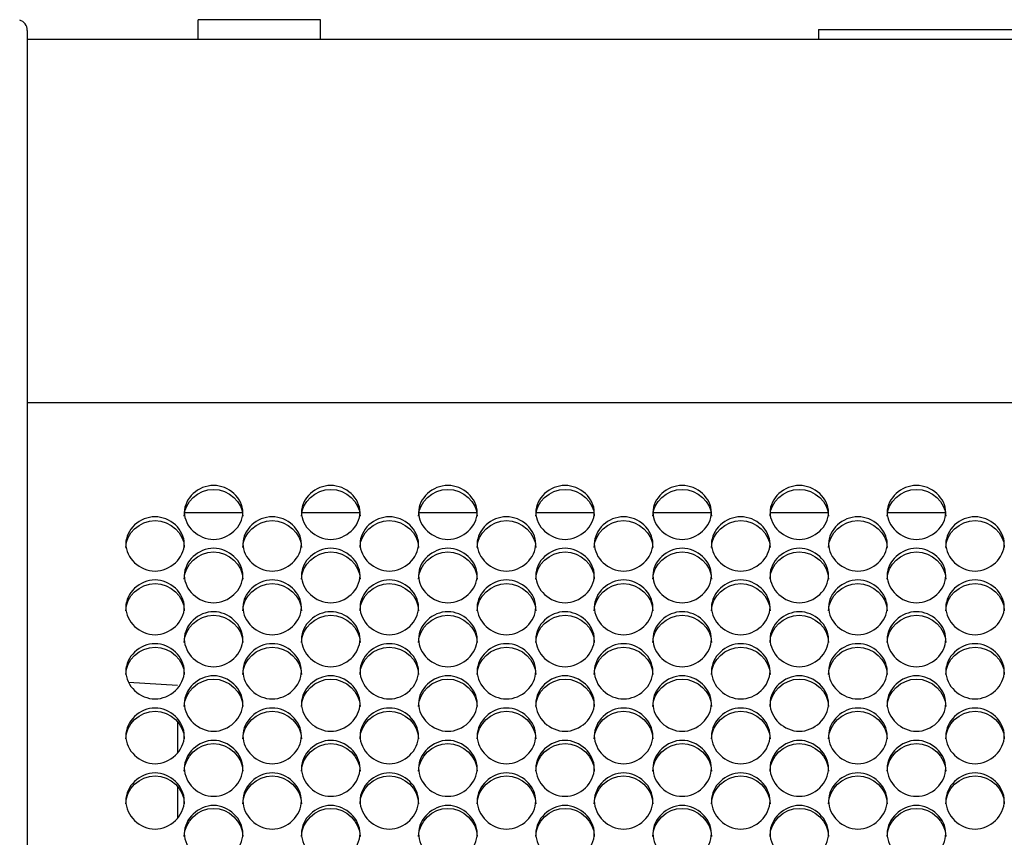
# Model space of a CAD drawing. Units: millimetres. Extents: x 41 to 243, y 46 to 199.
# Drawn here: x 85 to 89, y 97 to 101 of the extents above; entities that cross this region are included whole.
import ezdxf

# ---------------------------------------------------------------- set-up
doc = ezdxf.new("R2010")
doc.units = ezdxf.units.MM
for name, color, linetype in [('5312470', 7, 'Continuous'), ('6022490', 7, 'Continuous'), ('7661204', 7, 'Continuous'), ('Default', 7, 'Continuous'), ('RJ45CONNECTORPCB', 7, 'Continuous')]:
    doc.layers.add(name, color=color, linetype=linetype)

# ---------------------------------------------------------------- blocks, each defined once
blk = doc.blocks.new('SE3')
at = {"layer": '5312470', "color": 7, "linetype": 'Continuous'}
for p, q in [((110.7358, 98.9401), (84.6483, 98.9401)), ((85.3879, 98.4251), (85.6587, 98.4251)), ((85.9379, 98.4251), (86.2087, 98.4251)), ((86.4879, 98.4251), (86.7587, 98.4251)), ((87.0379, 98.4251), (87.3087, 98.4251)), ((87.5879, 98.4251), (87.8587, 98.4251)), ((88.1379, 98.4251), (88.4087, 98.4251)), ((88.6879, 98.4251), (88.9587, 98.4251))]:
    blk.add_line(p, q, dxfattribs=at)
for points, knots in [([(85.3858, 98.426), (85.3858, 98.4582), (85.418, 98.5227), (85.5233, 98.5671), (85.6286, 98.5227), (85.6769, 98.426), (85.6286, 98.329), (85.5233, 98.2841), (85.418, 98.329), (85.3858, 98.3937), (85.3858, 98.426)], [0, 0, 0, 0, 0.125086, 0.25, 0.374914, 0.5, 0.625086, 0.75, 0.874914, 1, 1, 1, 1]), ([(85.3858, 98.408), (85.3858, 98.4741), (85.4513, 98.534), (85.5953, 98.534), (85.6608, 98.4741), (85.6608, 98.408)], [0, 0, 0, 0, 0.25, 0.25, 0.5, 0.5, 0.5, 0.5]), ([(85.9358, 98.426), (85.9358, 98.4582), (85.968, 98.5227), (86.0733, 98.5671), (86.1786, 98.5227), (86.2269, 98.426), (86.1786, 98.329), (86.0733, 98.2841), (85.968, 98.329), (85.9358, 98.3937), (85.9358, 98.426)], [0, 0, 0, 0, 0.125086, 0.25, 0.374914, 0.5, 0.625086, 0.75, 0.874914, 1, 1, 1, 1]), ([(85.9358, 98.408), (85.9358, 98.4741), (86.0013, 98.534), (86.1453, 98.534), (86.2108, 98.4741), (86.2108, 98.408)], [0, 0, 0, 0, 0.25, 0.25, 0.5, 0.5, 0.5, 0.5]), ([(86.4858, 98.426), (86.4858, 98.4582), (86.518, 98.5227), (86.6233, 98.5671), (86.7286, 98.5227), (86.7769, 98.426), (86.7286, 98.329), (86.6233, 98.2841), (86.518, 98.329), (86.4858, 98.3937), (86.4858, 98.426)], [0, 0, 0, 0, 0.125086, 0.25, 0.374914, 0.5, 0.625086, 0.75, 0.874914, 1, 1, 1, 1]), ([(86.4858, 98.408), (86.4858, 98.4741), (86.5513, 98.534), (86.6953, 98.534), (86.7608, 98.4741), (86.7608, 98.408)], [0, 0, 0, 0, 0.25, 0.25, 0.5, 0.5, 0.5, 0.5]), ([(87.0358, 98.426), (87.0358, 98.4582), (87.068, 98.5227), (87.1733, 98.5671), (87.2786, 98.5227), (87.3269, 98.426), (87.2786, 98.329), (87.1733, 98.2841), (87.068, 98.329), (87.0358, 98.3937), (87.0358, 98.426)], [0, 0, 0, 0, 0.125086, 0.25, 0.374914, 0.5, 0.625086, 0.75, 0.874914, 1, 1, 1, 1]), ([(87.0358, 98.408), (87.0358, 98.4741), (87.1013, 98.534), (87.2453, 98.534), (87.3108, 98.4741), (87.3108, 98.408)], [0, 0, 0, 0, 0.25, 0.25, 0.5, 0.5, 0.5, 0.5]), ([(87.5858, 98.426), (87.5858, 98.4582), (87.618, 98.5227), (87.7233, 98.5671), (87.8286, 98.5227), (87.8769, 98.426), (87.8286, 98.329), (87.7233, 98.2841), (87.618, 98.329), (87.5858, 98.3937), (87.5858, 98.426)], [0, 0, 0, 0, 0.125086, 0.25, 0.374914, 0.5, 0.625086, 0.75, 0.874914, 1, 1, 1, 1]), ([(87.5858, 98.408), (87.5858, 98.4741), (87.6513, 98.534), (87.7953, 98.534), (87.8608, 98.4741), (87.8608, 98.408)], [0, 0, 0, 0, 0.25, 0.25, 0.5, 0.5, 0.5, 0.5]), ([(88.1358, 98.426), (88.1358, 98.4582), (88.168, 98.5227), (88.2733, 98.5671), (88.3786, 98.5227), (88.4269, 98.426), (88.3786, 98.329), (88.2733, 98.2841), (88.168, 98.329), (88.1358, 98.3937), (88.1358, 98.426)], [0, 0, 0, 0, 0.125086, 0.25, 0.374914, 0.5, 0.625086, 0.75, 0.874914, 1, 1, 1, 1]), ([(88.1358, 98.408), (88.1358, 98.4741), (88.2013, 98.534), (88.3453, 98.534), (88.4108, 98.4741), (88.4108, 98.408)], [0, 0, 0, 0, 0.25, 0.25, 0.5, 0.5, 0.5, 0.5]), ([(88.6858, 98.426), (88.6858, 98.4582), (88.718, 98.5227), (88.8233, 98.5671), (88.9286, 98.5227), (88.9769, 98.426), (88.9286, 98.329), (88.8233, 98.2841), (88.718, 98.329), (88.6858, 98.3937), (88.6858, 98.426)], [0, 0, 0, 0, 0.125086, 0.25, 0.374914, 0.5, 0.625086, 0.75, 0.874914, 1, 1, 1, 1]), ([(88.6858, 98.408), (88.6858, 98.4741), (88.7513, 98.534), (88.8953, 98.534), (88.9608, 98.4741), (88.9608, 98.408)], [0, 0, 0, 0, 0.25, 0.25, 0.5, 0.5, 0.5, 0.5]), ([(85.1108, 98.2782), (85.1108, 98.3107), (85.143, 98.3754), (85.2483, 98.4201), (85.3536, 98.3754), (85.4019, 98.2783), (85.3536, 98.1808), (85.2483, 98.1356), (85.143, 98.1808), (85.1108, 98.2458), (85.1108, 98.2782)], [0, 0, 0, 0, 0.125086, 0.25, 0.374914, 0.5, 0.625086, 0.75, 0.874914, 1, 1, 1, 1]), ([(85.1108, 98.2608), (85.1108, 98.3272), (85.1763, 98.3874), (85.3203, 98.3874), (85.3858, 98.3272), (85.3858, 98.2608)], [0, 0, 0, 0, 0.25, 0.25, 0.5, 0.5, 0.5, 0.5]), ([(85.6608, 98.2782), (85.6608, 98.3107), (85.693, 98.3754), (85.7983, 98.4201), (85.9036, 98.3754), (85.9519, 98.2783), (85.9036, 98.1808), (85.7983, 98.1356), (85.693, 98.1808), (85.6608, 98.2458), (85.6608, 98.2782)], [0, 0, 0, 0, 0.125086, 0.25, 0.374914, 0.5, 0.625086, 0.75, 0.874914, 1, 1, 1, 1]), ([(85.6608, 98.2608), (85.6608, 98.3272), (85.7263, 98.3874), (85.8703, 98.3874), (85.9358, 98.3272), (85.9358, 98.2608)], [0, 0, 0, 0, 0.25, 0.25, 0.5, 0.5, 0.5, 0.5]), ([(86.2108, 98.2782), (86.2108, 98.3107), (86.243, 98.3754), (86.3483, 98.4201), (86.4536, 98.3754), (86.5019, 98.2783), (86.4536, 98.1808), (86.3483, 98.1356), (86.243, 98.1808), (86.2108, 98.2458), (86.2108, 98.2782)], [0, 0, 0, 0, 0.125086, 0.25, 0.374914, 0.5, 0.625086, 0.75, 0.874914, 1, 1, 1, 1]), ([(86.2108, 98.2608), (86.2108, 98.3272), (86.2763, 98.3874), (86.4203, 98.3874), (86.4858, 98.3272), (86.4858, 98.2608)], [0, 0, 0, 0, 0.25, 0.25, 0.5, 0.5, 0.5, 0.5]), ([(86.7608, 98.2782), (86.7608, 98.3107), (86.793, 98.3754), (86.8983, 98.4201), (87.0036, 98.3754), (87.0519, 98.2783), (87.0036, 98.1808), (86.8983, 98.1356), (86.793, 98.1808), (86.7608, 98.2458), (86.7608, 98.2782)], [0, 0, 0, 0, 0.125086, 0.25, 0.374914, 0.5, 0.625086, 0.75, 0.874914, 1, 1, 1, 1]), ([(86.7608, 98.2608), (86.7608, 98.3272), (86.8263, 98.3874), (86.9703, 98.3874), (87.0358, 98.3272), (87.0358, 98.2608)], [0, 0, 0, 0, 0.25, 0.25, 0.5, 0.5, 0.5, 0.5]), ([(87.3108, 98.2782), (87.3108, 98.3107), (87.343, 98.3754), (87.4483, 98.4201), (87.5536, 98.3754), (87.6019, 98.2783), (87.5536, 98.1808), (87.4483, 98.1356), (87.343, 98.1808), (87.3108, 98.2458), (87.3108, 98.2782)], [0, 0, 0, 0, 0.125086, 0.25, 0.374914, 0.5, 0.625086, 0.75, 0.874914, 1, 1, 1, 1]), ([(87.3108, 98.2608), (87.3108, 98.3272), (87.3763, 98.3874), (87.5203, 98.3874), (87.5858, 98.3272), (87.5858, 98.2608)], [0, 0, 0, 0, 0.25, 0.25, 0.5, 0.5, 0.5, 0.5]), ([(87.8608, 98.2782), (87.8608, 98.3107), (87.893, 98.3754), (87.9983, 98.4201), (88.1036, 98.3754), (88.1519, 98.2783), (88.1036, 98.1808), (87.9983, 98.1356), (87.893, 98.1808), (87.8608, 98.2458), (87.8608, 98.2782)], [0, 0, 0, 0, 0.125086, 0.25, 0.374914, 0.5, 0.625086, 0.75, 0.874914, 1, 1, 1, 1]), ([(87.8608, 98.2608), (87.8608, 98.3272), (87.9263, 98.3874), (88.0703, 98.3874), (88.1358, 98.3272), (88.1358, 98.2608)], [0, 0, 0, 0, 0.25, 0.25, 0.5, 0.5, 0.5, 0.5]), ([(88.4108, 98.2782), (88.4108, 98.3107), (88.443, 98.3754), (88.5483, 98.4201), (88.6536, 98.3754), (88.7019, 98.2783), (88.6536, 98.1808), (88.5483, 98.1356), (88.443, 98.1808), (88.4108, 98.2458), (88.4108, 98.2782)], [0, 0, 0, 0, 0.125086, 0.25, 0.374914, 0.5, 0.625086, 0.75, 0.874914, 1, 1, 1, 1]), ([(88.4108, 98.2608), (88.4108, 98.3272), (88.4763, 98.3874), (88.6203, 98.3874), (88.6858, 98.3272), (88.6858, 98.2608)], [0, 0, 0, 0, 0.25, 0.25, 0.5, 0.5, 0.5, 0.5]), ([(88.9608, 98.2782), (88.9608, 98.3107), (88.993, 98.3754), (89.0983, 98.4201), (89.2036, 98.3754), (89.2519, 98.2783), (89.2036, 98.1808), (89.0983, 98.1356), (88.993, 98.1808), (88.9608, 98.2458), (88.9608, 98.2782)], [0, 0, 0, 0, 0.125086, 0.25, 0.374914, 0.5, 0.625086, 0.75, 0.874914, 1, 1, 1, 1]), ([(88.9608, 98.2608), (88.9608, 98.3272), (89.0263, 98.3874), (89.1703, 98.3874), (89.2358, 98.3272), (89.2358, 98.2608)], [0, 0, 0, 0, 0.25, 0.25, 0.5, 0.5, 0.5, 0.5]), ([(85.3858, 98.1297), (85.3858, 98.1624), (85.418, 98.2274), (85.5233, 98.2723), (85.6286, 98.2274), (85.6769, 98.1298), (85.6286, 98.0318), (85.5233, 97.9865), (85.418, 98.0318), (85.3858, 98.0971), (85.3858, 98.1297)], [0, 0, 0, 0, 0.125086, 0.25, 0.374914, 0.5, 0.625086, 0.75, 0.874914, 1, 1, 1, 1]), ([(85.3858, 98.1128), (85.3858, 98.1796), (85.4513, 98.24), (85.5953, 98.24), (85.6608, 98.1796), (85.6608, 98.1128)], [0, 0, 0, 0, 0.25, 0.25, 0.5, 0.5, 0.5, 0.5]), ([(85.9358, 98.1297), (85.9358, 98.1624), (85.968, 98.2274), (86.0733, 98.2723), (86.1786, 98.2274), (86.2269, 98.1298), (86.1786, 98.0318), (86.0733, 97.9865), (85.968, 98.0318), (85.9358, 98.0971), (85.9358, 98.1297)], [0, 0, 0, 0, 0.125086, 0.25, 0.374914, 0.5, 0.625086, 0.75, 0.874914, 1, 1, 1, 1]), ([(85.9358, 98.1128), (85.9358, 98.1796), (86.0013, 98.24), (86.1453, 98.24), (86.2108, 98.1796), (86.2108, 98.1128)], [0, 0, 0, 0, 0.25, 0.25, 0.5, 0.5, 0.5, 0.5]), ([(86.4858, 98.1297), (86.4858, 98.1624), (86.518, 98.2274), (86.6233, 98.2723), (86.7286, 98.2274), (86.7769, 98.1298), (86.7286, 98.0318), (86.6233, 97.9865), (86.518, 98.0318), (86.4858, 98.0971), (86.4858, 98.1297)], [0, 0, 0, 0, 0.125086, 0.25, 0.374914, 0.5, 0.625086, 0.75, 0.874914, 1, 1, 1, 1]), ([(86.4858, 98.1128), (86.4858, 98.1796), (86.5513, 98.24), (86.6953, 98.24), (86.7608, 98.1796), (86.7608, 98.1128)], [0, 0, 0, 0, 0.25, 0.25, 0.5, 0.5, 0.5, 0.5]), ([(87.0358, 98.1297), (87.0358, 98.1624), (87.068, 98.2274), (87.1733, 98.2723), (87.2786, 98.2274), (87.3269, 98.1298), (87.2786, 98.0318), (87.1733, 97.9865), (87.068, 98.0318), (87.0358, 98.0971), (87.0358, 98.1297)], [0, 0, 0, 0, 0.125086, 0.25, 0.374914, 0.5, 0.625086, 0.75, 0.874914, 1, 1, 1, 1]), ([(87.0358, 98.1128), (87.0358, 98.1796), (87.1013, 98.24), (87.2453, 98.24), (87.3108, 98.1796), (87.3108, 98.1128)], [0, 0, 0, 0, 0.25, 0.25, 0.5, 0.5, 0.5, 0.5]), ([(87.5858, 98.1297), (87.5858, 98.1624), (87.618, 98.2274), (87.7233, 98.2723), (87.8286, 98.2274), (87.8769, 98.1298), (87.8286, 98.0318), (87.7233, 97.9865), (87.618, 98.0318), (87.5858, 98.0971), (87.5858, 98.1297)], [0, 0, 0, 0, 0.125086, 0.25, 0.374914, 0.5, 0.625086, 0.75, 0.874914, 1, 1, 1, 1]), ([(87.5858, 98.1128), (87.5858, 98.1796), (87.6513, 98.24), (87.7953, 98.24), (87.8608, 98.1796), (87.8608, 98.1128)], [0, 0, 0, 0, 0.25, 0.25, 0.5, 0.5, 0.5, 0.5]), ([(88.1358, 98.1297), (88.1358, 98.1624), (88.168, 98.2274), (88.2733, 98.2723), (88.3786, 98.2274), (88.4269, 98.1298), (88.3786, 98.0318), (88.2733, 97.9865), (88.168, 98.0318), (88.1358, 98.0971), (88.1358, 98.1297)], [0, 0, 0, 0, 0.125086, 0.25, 0.374914, 0.5, 0.625086, 0.75, 0.874914, 1, 1, 1, 1]), ([(88.1358, 98.1128), (88.1358, 98.1796), (88.2013, 98.24), (88.3453, 98.24), (88.4108, 98.1796), (88.4108, 98.1128)], [0, 0, 0, 0, 0.25, 0.25, 0.5, 0.5, 0.5, 0.5]), ([(88.6858, 98.1297), (88.6858, 98.1624), (88.718, 98.2274), (88.8233, 98.2723), (88.9286, 98.2274), (88.9769, 98.1298), (88.9286, 98.0318), (88.8233, 97.9865), (88.718, 98.0318), (88.6858, 98.0971), (88.6858, 98.1297)], [0, 0, 0, 0, 0.125086, 0.25, 0.374914, 0.5, 0.625086, 0.75, 0.874914, 1, 1, 1, 1]), ([(88.6858, 98.1128), (88.6858, 98.1796), (88.7513, 98.24), (88.8953, 98.24), (88.9608, 98.1796), (88.9608, 98.1128)], [0, 0, 0, 0, 0.25, 0.25, 0.5, 0.5, 0.5, 0.5]), ([(85.1108, 97.9806), (85.1108, 98.0133), (85.143, 98.0787), (85.2483, 98.1238), (85.3536, 98.0787), (85.4019, 97.9806), (85.3536, 97.8822), (85.2483, 97.8366), (85.143, 97.8822), (85.1108, 97.9478), (85.1108, 97.9806)], [0, 0, 0, 0, 0.125086, 0.25, 0.374914, 0.5, 0.625086, 0.75, 0.874914, 1, 1, 1, 1]), ([(85.6608, 97.9806), (85.6608, 98.0133), (85.693, 98.0787), (85.7983, 98.1238), (85.9036, 98.0787), (85.9519, 97.9806), (85.9036, 97.8822), (85.7983, 97.8366), (85.693, 97.8822), (85.6608, 97.9478), (85.6608, 97.9806)], [0, 0, 0, 0, 0.125086, 0.25, 0.374914, 0.5, 0.625086, 0.75, 0.874914, 1, 1, 1, 1]), ([(86.2108, 97.9806), (86.2108, 98.0133), (86.243, 98.0787), (86.3483, 98.1238), (86.4536, 98.0787), (86.5019, 97.9806), (86.4536, 97.8822), (86.3483, 97.8366), (86.243, 97.8822), (86.2108, 97.9478), (86.2108, 97.9806)], [0, 0, 0, 0, 0.125086, 0.25, 0.374914, 0.5, 0.625086, 0.75, 0.874914, 1, 1, 1, 1]), ([(86.7608, 97.9806), (86.7608, 98.0133), (86.793, 98.0787), (86.8983, 98.1238), (87.0036, 98.0787), (87.0519, 97.9806), (87.0036, 97.8822), (86.8983, 97.8366), (86.793, 97.8822), (86.7608, 97.9478), (86.7608, 97.9806)], [0, 0, 0, 0, 0.125086, 0.25, 0.374914, 0.5, 0.625086, 0.75, 0.874914, 1, 1, 1, 1]), ([(87.3108, 97.9806), (87.3108, 98.0133), (87.343, 98.0787), (87.4483, 98.1238), (87.5536, 98.0787), (87.6019, 97.9806), (87.5536, 97.8822), (87.4483, 97.8366), (87.343, 97.8822), (87.3108, 97.9478), (87.3108, 97.9806)], [0, 0, 0, 0, 0.125086, 0.25, 0.374914, 0.5, 0.625086, 0.75, 0.874914, 1, 1, 1, 1]), ([(87.8608, 97.9806), (87.8608, 98.0133), (87.893, 98.0787), (87.9983, 98.1238), (88.1036, 98.0787), (88.1519, 97.9806), (88.1036, 97.8822), (87.9983, 97.8366), (87.893, 97.8822), (87.8608, 97.9478), (87.8608, 97.9806)], [0, 0, 0, 0, 0.125086, 0.25, 0.374914, 0.5, 0.625086, 0.75, 0.874914, 1, 1, 1, 1]), ([(88.4108, 97.9806), (88.4108, 98.0133), (88.443, 98.0787), (88.5483, 98.1238), (88.6536, 98.0787), (88.7019, 97.9806), (88.6536, 97.8822), (88.5483, 97.8366), (88.443, 97.8822), (88.4108, 97.9478), (88.4108, 97.9806)], [0, 0, 0, 0, 0.125086, 0.25, 0.374914, 0.5, 0.625086, 0.75, 0.874914, 1, 1, 1, 1]), ([(88.9608, 97.9806), (88.9608, 98.0133), (88.993, 98.0787), (89.0983, 98.1238), (89.2036, 98.0787), (89.2519, 97.9806), (89.2036, 97.8822), (89.0983, 97.8366), (88.993, 97.8822), (88.9608, 97.9478), (88.9608, 97.9806)], [0, 0, 0, 0, 0.125086, 0.25, 0.374914, 0.5, 0.625086, 0.75, 0.874914, 1, 1, 1, 1]), ([(85.1108, 97.9641), (85.1108, 98.0312), (85.1763, 98.092), (85.3203, 98.092), (85.3858, 98.0312), (85.3858, 97.9641)], [0, 0, 0, 0, 0.25, 0.25, 0.5, 0.5, 0.5, 0.5]), ([(85.6608, 97.9641), (85.6608, 98.0312), (85.7263, 98.092), (85.8703, 98.092), (85.9358, 98.0312), (85.9358, 97.9641)], [0, 0, 0, 0, 0.25, 0.25, 0.5, 0.5, 0.5, 0.5]), ([(86.2108, 97.9641), (86.2108, 98.0312), (86.2763, 98.092), (86.4203, 98.092), (86.4858, 98.0312), (86.4858, 97.9641)], [0, 0, 0, 0, 0.25, 0.25, 0.5, 0.5, 0.5, 0.5]), ([(86.7608, 97.9641), (86.7608, 98.0312), (86.8263, 98.092), (86.9703, 98.092), (87.0358, 98.0312), (87.0358, 97.9641)], [0, 0, 0, 0, 0.25, 0.25, 0.5, 0.5, 0.5, 0.5]), ([(87.3108, 97.9641), (87.3108, 98.0312), (87.3763, 98.092), (87.5203, 98.092), (87.5858, 98.0312), (87.5858, 97.9641)], [0, 0, 0, 0, 0.25, 0.25, 0.5, 0.5, 0.5, 0.5]), ([(87.8608, 97.9641), (87.8608, 98.0312), (87.9263, 98.092), (88.0703, 98.092), (88.1358, 98.0312), (88.1358, 97.9641)], [0, 0, 0, 0, 0.25, 0.25, 0.5, 0.5, 0.5, 0.5]), ([(88.4108, 97.9641), (88.4108, 98.0312), (88.4763, 98.092), (88.6203, 98.092), (88.6858, 98.0312), (88.6858, 97.9641)], [0, 0, 0, 0, 0.25, 0.25, 0.5, 0.5, 0.5, 0.5]), ([(88.9608, 97.9641), (88.9608, 98.0312), (89.0263, 98.092), (89.1703, 98.092), (89.2358, 98.0312), (89.2358, 97.9641)], [0, 0, 0, 0, 0.25, 0.25, 0.5, 0.5, 0.5, 0.5]), ([(85.3858, 97.8307), (85.3858, 97.8636), (85.418, 97.9293), (85.5233, 97.9746), (85.6286, 97.9293), (85.6769, 97.8308), (85.6286, 97.7319), (85.5233, 97.6861), (85.418, 97.7319), (85.3858, 97.7978), (85.3858, 97.8307)], [0, 0, 0, 0, 0.125086, 0.25, 0.374914, 0.5, 0.625086, 0.75, 0.874914, 1, 1, 1, 1]), ([(85.9358, 97.8307), (85.9358, 97.8636), (85.968, 97.9293), (86.0733, 97.9746), (86.1786, 97.9293), (86.2269, 97.8308), (86.1786, 97.7319), (86.0733, 97.6861), (85.968, 97.7319), (85.9358, 97.7978), (85.9358, 97.8307)], [0, 0, 0, 0, 0.125086, 0.25, 0.374914, 0.5, 0.625086, 0.75, 0.874914, 1, 1, 1, 1]), ([(86.4858, 97.8307), (86.4858, 97.8636), (86.518, 97.9293), (86.6233, 97.9746), (86.7286, 97.9293), (86.7769, 97.8308), (86.7286, 97.7319), (86.6233, 97.6861), (86.518, 97.7319), (86.4858, 97.7978), (86.4858, 97.8307)], [0, 0, 0, 0, 0.125086, 0.25, 0.374914, 0.5, 0.625086, 0.75, 0.874914, 1, 1, 1, 1]), ([(87.0358, 97.8307), (87.0358, 97.8636), (87.068, 97.9293), (87.1733, 97.9746), (87.2786, 97.9293), (87.3269, 97.8308), (87.2786, 97.7319), (87.1733, 97.6861), (87.068, 97.7319), (87.0358, 97.7978), (87.0358, 97.8307)], [0, 0, 0, 0, 0.125086, 0.25, 0.374914, 0.5, 0.625086, 0.75, 0.874914, 1, 1, 1, 1]), ([(87.5858, 97.8307), (87.5858, 97.8636), (87.618, 97.9293), (87.7233, 97.9746), (87.8286, 97.9293), (87.8769, 97.8308), (87.8286, 97.7319), (87.7233, 97.6861), (87.618, 97.7319), (87.5858, 97.7978), (87.5858, 97.8307)], [0, 0, 0, 0, 0.125086, 0.25, 0.374914, 0.5, 0.625086, 0.75, 0.874914, 1, 1, 1, 1]), ([(88.1358, 97.8307), (88.1358, 97.8636), (88.168, 97.9293), (88.2733, 97.9746), (88.3786, 97.9293), (88.4269, 97.8308), (88.3786, 97.7319), (88.2733, 97.6861), (88.168, 97.7319), (88.1358, 97.7978), (88.1358, 97.8307)], [0, 0, 0, 0, 0.125086, 0.25, 0.374914, 0.5, 0.625086, 0.75, 0.874914, 1, 1, 1, 1]), ([(88.6858, 97.8307), (88.6858, 97.8636), (88.718, 97.9293), (88.8233, 97.9746), (88.9286, 97.9293), (88.9769, 97.8308), (88.9286, 97.7319), (88.8233, 97.6861), (88.718, 97.7319), (88.6858, 97.7978), (88.6858, 97.8307)], [0, 0, 0, 0, 0.125086, 0.25, 0.374914, 0.5, 0.625086, 0.75, 0.874914, 1, 1, 1, 1]), ([(85.3858, 97.8148), (85.3858, 97.8821), (85.4513, 97.9432), (85.5953, 97.9432), (85.6608, 97.8821), (85.6608, 97.8148)], [0, 0, 0, 0, 0.25, 0.25, 0.5, 0.5, 0.5, 0.5]), ([(85.9358, 97.8148), (85.9358, 97.8821), (86.0013, 97.9432), (86.1453, 97.9432), (86.2108, 97.8821), (86.2108, 97.8148)], [0, 0, 0, 0, 0.25, 0.25, 0.5, 0.5, 0.5, 0.5]), ([(86.4858, 97.8148), (86.4858, 97.8821), (86.5513, 97.9432), (86.6953, 97.9432), (86.7608, 97.8821), (86.7608, 97.8148)], [0, 0, 0, 0, 0.25, 0.25, 0.5, 0.5, 0.5, 0.5]), ([(87.0358, 97.8148), (87.0358, 97.8821), (87.1013, 97.9432), (87.2453, 97.9432), (87.3108, 97.8821), (87.3108, 97.8148)], [0, 0, 0, 0, 0.25, 0.25, 0.5, 0.5, 0.5, 0.5]), ([(87.5858, 97.8148), (87.5858, 97.8821), (87.6513, 97.9432), (87.7953, 97.9432), (87.8608, 97.8821), (87.8608, 97.8148)], [0, 0, 0, 0, 0.25, 0.25, 0.5, 0.5, 0.5, 0.5]), ([(88.1358, 97.8148), (88.1358, 97.8821), (88.2013, 97.9432), (88.3453, 97.9432), (88.4108, 97.8821), (88.4108, 97.8148)], [0, 0, 0, 0, 0.25, 0.25, 0.5, 0.5, 0.5, 0.5]), ([(88.6858, 97.8148), (88.6858, 97.8821), (88.7513, 97.9432), (88.8953, 97.9432), (88.9608, 97.8821), (88.9608, 97.8148)], [0, 0, 0, 0, 0.25, 0.25, 0.5, 0.5, 0.5, 0.5]), ([(85.1108, 97.6802), (85.1108, 97.7132), (85.143, 97.7792), (85.2483, 97.8247), (85.3536, 97.7792), (85.4019, 97.6802), (85.3536, 97.5809), (85.2483, 97.535), (85.143, 97.5809), (85.1108, 97.6471), (85.1108, 97.6802)], [0, 0, 0, 0, 0.125086, 0.25, 0.374914, 0.5, 0.625086, 0.75, 0.874914, 1, 1, 1, 1]), ([(85.1108, 97.6648), (85.1108, 97.7324), (85.1763, 97.7937), (85.3203, 97.7937), (85.3858, 97.7324), (85.3858, 97.6648)], [0, 0, 0, 0, 0.25, 0.25, 0.5, 0.5, 0.5, 0.5]), ([(85.6608, 97.6802), (85.6608, 97.7132), (85.693, 97.7792), (85.7983, 97.8247), (85.9036, 97.7792), (85.9519, 97.6802), (85.9036, 97.5809), (85.7983, 97.535), (85.693, 97.5809), (85.6608, 97.6471), (85.6608, 97.6802)], [0, 0, 0, 0, 0.125086, 0.25, 0.374914, 0.5, 0.625086, 0.75, 0.874914, 1, 1, 1, 1]), ([(85.6608, 97.6648), (85.6608, 97.7324), (85.7263, 97.7937), (85.8703, 97.7937), (85.9358, 97.7324), (85.9358, 97.6648)], [0, 0, 0, 0, 0.25, 0.25, 0.5, 0.5, 0.5, 0.5]), ([(86.2108, 97.6802), (86.2108, 97.7132), (86.243, 97.7792), (86.3483, 97.8247), (86.4536, 97.7792), (86.5019, 97.6802), (86.4536, 97.5809), (86.3483, 97.535), (86.243, 97.5809), (86.2108, 97.6471), (86.2108, 97.6802)], [0, 0, 0, 0, 0.125086, 0.25, 0.374914, 0.5, 0.625086, 0.75, 0.874914, 1, 1, 1, 1]), ([(86.2108, 97.6648), (86.2108, 97.7324), (86.2763, 97.7937), (86.4203, 97.7937), (86.4858, 97.7324), (86.4858, 97.6648)], [0, 0, 0, 0, 0.25, 0.25, 0.5, 0.5, 0.5, 0.5]), ([(86.7608, 97.6802), (86.7608, 97.7132), (86.793, 97.7792), (86.8983, 97.8247), (87.0036, 97.7792), (87.0519, 97.6802), (87.0036, 97.5809), (86.8983, 97.535), (86.793, 97.5809), (86.7608, 97.6471), (86.7608, 97.6802)], [0, 0, 0, 0, 0.125086, 0.25, 0.374914, 0.5, 0.625086, 0.75, 0.874914, 1, 1, 1, 1]), ([(86.7608, 97.6648), (86.7608, 97.7324), (86.8263, 97.7937), (86.9703, 97.7937), (87.0358, 97.7324), (87.0358, 97.6648)], [0, 0, 0, 0, 0.25, 0.25, 0.5, 0.5, 0.5, 0.5]), ([(87.3108, 97.6802), (87.3108, 97.7132), (87.343, 97.7792), (87.4483, 97.8247), (87.5536, 97.7792), (87.6019, 97.6802), (87.5536, 97.5809), (87.4483, 97.535), (87.343, 97.5809), (87.3108, 97.6471), (87.3108, 97.6802)], [0, 0, 0, 0, 0.125086, 0.25, 0.374914, 0.5, 0.625086, 0.75, 0.874914, 1, 1, 1, 1]), ([(87.3108, 97.6648), (87.3108, 97.7324), (87.3763, 97.7937), (87.5203, 97.7937), (87.5858, 97.7324), (87.5858, 97.6648)], [0, 0, 0, 0, 0.25, 0.25, 0.5, 0.5, 0.5, 0.5]), ([(87.8608, 97.6802), (87.8608, 97.7132), (87.893, 97.7792), (87.9983, 97.8247), (88.1036, 97.7792), (88.1519, 97.6802), (88.1036, 97.5809), (87.9983, 97.535), (87.893, 97.5809), (87.8608, 97.6471), (87.8608, 97.6802)], [0, 0, 0, 0, 0.125086, 0.25, 0.374914, 0.5, 0.625086, 0.75, 0.874914, 1, 1, 1, 1]), ([(87.8608, 97.6648), (87.8608, 97.7324), (87.9263, 97.7937), (88.0703, 97.7937), (88.1358, 97.7324), (88.1358, 97.6648)], [0, 0, 0, 0, 0.25, 0.25, 0.5, 0.5, 0.5, 0.5]), ([(88.4108, 97.6802), (88.4108, 97.7132), (88.443, 97.7792), (88.5483, 97.8247), (88.6536, 97.7792), (88.7019, 97.6802), (88.6536, 97.5809), (88.5483, 97.535), (88.443, 97.5809), (88.4108, 97.6471), (88.4108, 97.6802)], [0, 0, 0, 0, 0.125086, 0.25, 0.374914, 0.5, 0.625086, 0.75, 0.874914, 1, 1, 1, 1]), ([(88.4108, 97.6648), (88.4108, 97.7324), (88.4763, 97.7937), (88.6203, 97.7937), (88.6858, 97.7324), (88.6858, 97.6648)], [0, 0, 0, 0, 0.25, 0.25, 0.5, 0.5, 0.5, 0.5]), ([(88.9608, 97.6802), (88.9608, 97.7132), (88.993, 97.7792), (89.0983, 97.8247), (89.2036, 97.7792), (89.2519, 97.6802), (89.2036, 97.5809), (89.0983, 97.535), (88.993, 97.5809), (88.9608, 97.6471), (88.9608, 97.6802)], [0, 0, 0, 0, 0.125086, 0.25, 0.374914, 0.5, 0.625086, 0.75, 0.874914, 1, 1, 1, 1]), ([(88.9608, 97.6648), (88.9608, 97.7324), (89.0263, 97.7937), (89.1703, 97.7937), (89.2358, 97.7324), (89.2358, 97.6648)], [0, 0, 0, 0, 0.25, 0.25, 0.5, 0.5, 0.5, 0.5]), ([(85.3858, 97.529), (85.3858, 97.5622), (85.418, 97.6284), (85.5233, 97.6742), (85.6286, 97.6284), (85.6769, 97.529), (85.6286, 97.4293), (85.5233, 97.3832), (85.418, 97.4293), (85.3858, 97.4958), (85.3858, 97.529)], [0, 0, 0, 0, 0.125086, 0.25, 0.374914, 0.5, 0.625086, 0.75, 0.874914, 1, 1, 1, 1]), ([(85.3858, 97.5141), (85.3858, 97.582), (85.4513, 97.6436), (85.5953, 97.6436), (85.6608, 97.582), (85.6608, 97.5141)], [0, 0, 0, 0, 0.25, 0.25, 0.5, 0.5, 0.5, 0.5]), ([(85.9358, 97.529), (85.9358, 97.5622), (85.968, 97.6284), (86.0733, 97.6742), (86.1786, 97.6284), (86.2269, 97.529), (86.1786, 97.4293), (86.0733, 97.3832), (85.968, 97.4293), (85.9358, 97.4958), (85.9358, 97.529)], [0, 0, 0, 0, 0.125086, 0.25, 0.374914, 0.5, 0.625086, 0.75, 0.874914, 1, 1, 1, 1]), ([(85.9358, 97.5141), (85.9358, 97.582), (86.0013, 97.6436), (86.1453, 97.6436), (86.2108, 97.582), (86.2108, 97.5141)], [0, 0, 0, 0, 0.25, 0.25, 0.5, 0.5, 0.5, 0.5]), ([(86.4858, 97.529), (86.4858, 97.5622), (86.518, 97.6284), (86.6233, 97.6742), (86.7286, 97.6284), (86.7769, 97.529), (86.7286, 97.4293), (86.6233, 97.3832), (86.518, 97.4293), (86.4858, 97.4958), (86.4858, 97.529)], [0, 0, 0, 0, 0.125086, 0.25, 0.374914, 0.5, 0.625086, 0.75, 0.874914, 1, 1, 1, 1]), ([(86.4858, 97.5141), (86.4858, 97.582), (86.5513, 97.6436), (86.6953, 97.6436), (86.7608, 97.582), (86.7608, 97.5141)], [0, 0, 0, 0, 0.25, 0.25, 0.5, 0.5, 0.5, 0.5]), ([(87.0358, 97.529), (87.0358, 97.5622), (87.068, 97.6284), (87.1733, 97.6742), (87.2786, 97.6284), (87.3269, 97.529), (87.2786, 97.4293), (87.1733, 97.3832), (87.068, 97.4293), (87.0358, 97.4958), (87.0358, 97.529)], [0, 0, 0, 0, 0.125086, 0.25, 0.374914, 0.5, 0.625086, 0.75, 0.874914, 1, 1, 1, 1]), ([(87.0358, 97.5141), (87.0358, 97.582), (87.1013, 97.6436), (87.2453, 97.6436), (87.3108, 97.582), (87.3108, 97.5141)], [0, 0, 0, 0, 0.25, 0.25, 0.5, 0.5, 0.5, 0.5]), ([(87.5858, 97.529), (87.5858, 97.5622), (87.618, 97.6284), (87.7233, 97.6742), (87.8286, 97.6284), (87.8769, 97.529), (87.8286, 97.4293), (87.7233, 97.3832), (87.618, 97.4293), (87.5858, 97.4958), (87.5858, 97.529)], [0, 0, 0, 0, 0.125086, 0.25, 0.374914, 0.5, 0.625086, 0.75, 0.874914, 1, 1, 1, 1]), ([(87.5858, 97.5141), (87.5858, 97.582), (87.6513, 97.6436), (87.7953, 97.6436), (87.8608, 97.582), (87.8608, 97.5141)], [0, 0, 0, 0, 0.25, 0.25, 0.5, 0.5, 0.5, 0.5]), ([(88.1358, 97.529), (88.1358, 97.5622), (88.168, 97.6284), (88.2733, 97.6742), (88.3786, 97.6284), (88.4269, 97.529), (88.3786, 97.4293), (88.2733, 97.3832), (88.168, 97.4293), (88.1358, 97.4958), (88.1358, 97.529)], [0, 0, 0, 0, 0.125086, 0.25, 0.374914, 0.5, 0.625086, 0.75, 0.874914, 1, 1, 1, 1]), ([(88.1358, 97.5141), (88.1358, 97.582), (88.2013, 97.6436), (88.3453, 97.6436), (88.4108, 97.582), (88.4108, 97.5141)], [0, 0, 0, 0, 0.25, 0.25, 0.5, 0.5, 0.5, 0.5]), ([(88.6858, 97.529), (88.6858, 97.5622), (88.718, 97.6284), (88.8233, 97.6742), (88.9286, 97.6284), (88.9769, 97.529), (88.9286, 97.4293), (88.8233, 97.3832), (88.718, 97.4293), (88.6858, 97.4958), (88.6858, 97.529)], [0, 0, 0, 0, 0.125086, 0.25, 0.374914, 0.5, 0.625086, 0.75, 0.874914, 1, 1, 1, 1]), ([(88.6858, 97.5141), (88.6858, 97.582), (88.7513, 97.6436), (88.8953, 97.6436), (88.9608, 97.582), (88.9608, 97.5141)], [0, 0, 0, 0, 0.25, 0.25, 0.5, 0.5, 0.5, 0.5]), ([(85.1108, 97.3772), (85.1108, 97.4105), (85.143, 97.477), (85.2483, 97.523), (85.3536, 97.477), (85.4019, 97.3772), (85.3536, 97.2771), (85.2483, 97.2308), (85.143, 97.2771), (85.1108, 97.3438), (85.1108, 97.3772)], [0, 0, 0, 0, 0.125086, 0.25, 0.374914, 0.5, 0.625086, 0.75, 0.874914, 1, 1, 1, 1]), ([(85.6608, 97.3772), (85.6608, 97.4105), (85.693, 97.477), (85.7983, 97.523), (85.9036, 97.477), (85.9519, 97.3772), (85.9036, 97.2771), (85.7983, 97.2308), (85.693, 97.2771), (85.6608, 97.3438), (85.6608, 97.3772)], [0, 0, 0, 0, 0.125086, 0.25, 0.374914, 0.5, 0.625086, 0.75, 0.874914, 1, 1, 1, 1]), ([(86.2108, 97.3772), (86.2108, 97.4105), (86.243, 97.477), (86.3483, 97.523), (86.4536, 97.477), (86.5019, 97.3772), (86.4536, 97.2771), (86.3483, 97.2308), (86.243, 97.2771), (86.2108, 97.3438), (86.2108, 97.3772)], [0, 0, 0, 0, 0.125086, 0.25, 0.374914, 0.5, 0.625086, 0.75, 0.874914, 1, 1, 1, 1]), ([(86.7608, 97.3772), (86.7608, 97.4105), (86.793, 97.477), (86.8983, 97.523), (87.0036, 97.477), (87.0519, 97.3772), (87.0036, 97.2771), (86.8983, 97.2308), (86.793, 97.2771), (86.7608, 97.3438), (86.7608, 97.3772)], [0, 0, 0, 0, 0.125086, 0.25, 0.374914, 0.5, 0.625086, 0.75, 0.874914, 1, 1, 1, 1]), ([(87.3108, 97.3772), (87.3108, 97.4105), (87.343, 97.477), (87.4483, 97.523), (87.5536, 97.477), (87.6019, 97.3772), (87.5536, 97.2771), (87.4483, 97.2308), (87.343, 97.2771), (87.3108, 97.3438), (87.3108, 97.3772)], [0, 0, 0, 0, 0.125086, 0.25, 0.374914, 0.5, 0.625086, 0.75, 0.874914, 1, 1, 1, 1]), ([(87.8608, 97.3772), (87.8608, 97.4105), (87.893, 97.477), (87.9983, 97.523), (88.1036, 97.477), (88.1519, 97.3772), (88.1036, 97.2771), (87.9983, 97.2308), (87.893, 97.2771), (87.8608, 97.3438), (87.8608, 97.3772)], [0, 0, 0, 0, 0.125086, 0.25, 0.374914, 0.5, 0.625086, 0.75, 0.874914, 1, 1, 1, 1]), ([(88.4108, 97.3772), (88.4108, 97.4105), (88.443, 97.477), (88.5483, 97.523), (88.6536, 97.477), (88.7019, 97.3772), (88.6536, 97.2771), (88.5483, 97.2308), (88.443, 97.2771), (88.4108, 97.3438), (88.4108, 97.3772)], [0, 0, 0, 0, 0.125086, 0.25, 0.374914, 0.5, 0.625086, 0.75, 0.874914, 1, 1, 1, 1]), ([(88.9608, 97.3772), (88.9608, 97.4105), (88.993, 97.477), (89.0983, 97.523), (89.2036, 97.477), (89.2519, 97.3772), (89.2036, 97.2771), (89.0983, 97.2308), (88.993, 97.2771), (88.9608, 97.3438), (88.9608, 97.3772)], [0, 0, 0, 0, 0.125086, 0.25, 0.374914, 0.5, 0.625086, 0.75, 0.874914, 1, 1, 1, 1]), ([(85.1108, 97.3628), (85.1108, 97.431), (85.1763, 97.4929), (85.3203, 97.4929), (85.3858, 97.431), (85.3858, 97.3628)], [0, 0, 0, 0, 0.25, 0.25, 0.5, 0.5, 0.5, 0.5]), ([(85.6608, 97.3628), (85.6608, 97.431), (85.7263, 97.4929), (85.8703, 97.4929), (85.9358, 97.431), (85.9358, 97.3628)], [0, 0, 0, 0, 0.25, 0.25, 0.5, 0.5, 0.5, 0.5]), ([(86.2108, 97.3628), (86.2108, 97.431), (86.2763, 97.4929), (86.4203, 97.4929), (86.4858, 97.431), (86.4858, 97.3628)], [0, 0, 0, 0, 0.25, 0.25, 0.5, 0.5, 0.5, 0.5]), ([(86.7608, 97.3628), (86.7608, 97.431), (86.8263, 97.4929), (86.9703, 97.4929), (87.0358, 97.431), (87.0358, 97.3628)], [0, 0, 0, 0, 0.25, 0.25, 0.5, 0.5, 0.5, 0.5]), ([(87.3108, 97.3628), (87.3108, 97.431), (87.3763, 97.4929), (87.5203, 97.4929), (87.5858, 97.431), (87.5858, 97.3628)], [0, 0, 0, 0, 0.25, 0.25, 0.5, 0.5, 0.5, 0.5]), ([(87.8608, 97.3628), (87.8608, 97.431), (87.9263, 97.4929), (88.0703, 97.4929), (88.1358, 97.431), (88.1358, 97.3628)], [0, 0, 0, 0, 0.25, 0.25, 0.5, 0.5, 0.5, 0.5]), ([(88.4108, 97.3628), (88.4108, 97.431), (88.4763, 97.4929), (88.6203, 97.4929), (88.6858, 97.431), (88.6858, 97.3628)], [0, 0, 0, 0, 0.25, 0.25, 0.5, 0.5, 0.5, 0.5]), ([(88.9608, 97.3628), (88.9608, 97.431), (89.0263, 97.4929), (89.1703, 97.4929), (89.2358, 97.431), (89.2358, 97.3628)], [0, 0, 0, 0, 0.25, 0.25, 0.5, 0.5, 0.5, 0.5]), ([(85.3858, 97.2248), (85.3858, 97.2582), (85.418, 97.325), (85.5233, 97.3711), (85.6286, 97.325), (85.6769, 97.2248), (85.6286, 97.1243), (85.5233, 97.0778), (85.418, 97.1243), (85.3858, 97.1913), (85.3858, 97.2248)], [0, 0, 0, 0, 0.125086, 0.25, 0.374914, 0.5, 0.625086, 0.75, 0.874914, 1, 1, 1, 1]), ([(85.3858, 97.2109), (85.3858, 97.2794), (85.4513, 97.3415), (85.5953, 97.3415), (85.6608, 97.2794), (85.6608, 97.2109)], [0, 0, 0, 0, 0.25, 0.25, 0.5, 0.5, 0.5, 0.5]), ([(85.9358, 97.2248), (85.9358, 97.2582), (85.968, 97.325), (86.0733, 97.3711), (86.1786, 97.325), (86.2269, 97.2248), (86.1786, 97.1243), (86.0733, 97.0778), (85.968, 97.1243), (85.9358, 97.1913), (85.9358, 97.2248)], [0, 0, 0, 0, 0.125086, 0.25, 0.374914, 0.5, 0.625086, 0.75, 0.874914, 1, 1, 1, 1]), ([(85.9358, 97.2109), (85.9358, 97.2794), (86.0013, 97.3415), (86.1453, 97.3415), (86.2108, 97.2794), (86.2108, 97.2109)], [0, 0, 0, 0, 0.25, 0.25, 0.5, 0.5, 0.5, 0.5]), ([(86.4858, 97.2248), (86.4858, 97.2582), (86.518, 97.325), (86.6233, 97.3711), (86.7286, 97.325), (86.7769, 97.2248), (86.7286, 97.1243), (86.6233, 97.0778), (86.518, 97.1243), (86.4858, 97.1913), (86.4858, 97.2248)], [0, 0, 0, 0, 0.125086, 0.25, 0.374914, 0.5, 0.625086, 0.75, 0.874914, 1, 1, 1, 1]), ([(86.4858, 97.2109), (86.4858, 97.2794), (86.5513, 97.3415), (86.6953, 97.3415), (86.7608, 97.2794), (86.7608, 97.2109)], [0, 0, 0, 0, 0.25, 0.25, 0.5, 0.5, 0.5, 0.5]), ([(87.0358, 97.2248), (87.0358, 97.2582), (87.068, 97.325), (87.1733, 97.3711), (87.2786, 97.325), (87.3269, 97.2248), (87.2786, 97.1243), (87.1733, 97.0778), (87.068, 97.1243), (87.0358, 97.1913), (87.0358, 97.2248)], [0, 0, 0, 0, 0.125086, 0.25, 0.374914, 0.5, 0.625086, 0.75, 0.874914, 1, 1, 1, 1]), ([(87.0358, 97.2109), (87.0358, 97.2794), (87.1013, 97.3415), (87.2453, 97.3415), (87.3108, 97.2794), (87.3108, 97.2109)], [0, 0, 0, 0, 0.25, 0.25, 0.5, 0.5, 0.5, 0.5]), ([(87.5858, 97.2248), (87.5858, 97.2582), (87.618, 97.325), (87.7233, 97.3711), (87.8286, 97.325), (87.8769, 97.2248), (87.8286, 97.1243), (87.7233, 97.0778), (87.618, 97.1243), (87.5858, 97.1913), (87.5858, 97.2248)], [0, 0, 0, 0, 0.125086, 0.25, 0.374914, 0.5, 0.625086, 0.75, 0.874914, 1, 1, 1, 1]), ([(87.5858, 97.2109), (87.5858, 97.2794), (87.6513, 97.3415), (87.7953, 97.3415), (87.8608, 97.2794), (87.8608, 97.2109)], [0, 0, 0, 0, 0.25, 0.25, 0.5, 0.5, 0.5, 0.5]), ([(88.1358, 97.2248), (88.1358, 97.2582), (88.168, 97.325), (88.2733, 97.3711), (88.3786, 97.325), (88.4269, 97.2248), (88.3786, 97.1243), (88.2733, 97.0778), (88.168, 97.1243), (88.1358, 97.1913), (88.1358, 97.2248)], [0, 0, 0, 0, 0.125086, 0.25, 0.374914, 0.5, 0.625086, 0.75, 0.874914, 1, 1, 1, 1]), ([(88.1358, 97.2109), (88.1358, 97.2794), (88.2013, 97.3415), (88.3453, 97.3415), (88.4108, 97.2794), (88.4108, 97.2109)], [0, 0, 0, 0, 0.25, 0.25, 0.5, 0.5, 0.5, 0.5]), ([(88.6858, 97.2248), (88.6858, 97.2582), (88.718, 97.325), (88.8233, 97.3711), (88.9286, 97.325), (88.9769, 97.2248), (88.9286, 97.1243), (88.8233, 97.0778), (88.718, 97.1243), (88.6858, 97.1913), (88.6858, 97.2248)], [0, 0, 0, 0, 0.125086, 0.25, 0.374914, 0.5, 0.625086, 0.75, 0.874914, 1, 1, 1, 1]), ([(88.6858, 97.2109), (88.6858, 97.2794), (88.7513, 97.3415), (88.8953, 97.3415), (88.9608, 97.2794), (88.9608, 97.2109)], [0, 0, 0, 0, 0.25, 0.25, 0.5, 0.5, 0.5, 0.5]), ([(85.1108, 97.0718), (85.1108, 97.1054), (85.143, 97.1724), (85.2483, 97.2187), (85.3536, 97.1724), (85.4019, 97.0718), (85.3536, 96.971), (85.2483, 96.9243), (85.143, 96.971), (85.1108, 97.0382), (85.1108, 97.0718)], [0, 0, 0, 0, 0.125086, 0.25, 0.374914, 0.5, 0.625086, 0.75, 0.874914, 1, 1, 1, 1]), ([(85.1108, 97.0584), (85.1108, 97.1272), (85.1763, 97.1895), (85.3203, 97.1895), (85.3858, 97.1272), (85.3858, 97.0584)], [0, 0, 0, 0, 0.25, 0.25, 0.5, 0.5, 0.5, 0.5]), ([(85.6608, 97.0718), (85.6608, 97.1054), (85.693, 97.1724), (85.7983, 97.2187), (85.9036, 97.1724), (85.9519, 97.0718), (85.9036, 96.971), (85.7983, 96.9243), (85.693, 96.971), (85.6608, 97.0382), (85.6608, 97.0718)], [0, 0, 0, 0, 0.125086, 0.25, 0.374914, 0.5, 0.625086, 0.75, 0.874914, 1, 1, 1, 1]), ([(85.6608, 97.0584), (85.6608, 97.1272), (85.7263, 97.1895), (85.8703, 97.1895), (85.9358, 97.1272), (85.9358, 97.0584)], [0, 0, 0, 0, 0.25, 0.25, 0.5, 0.5, 0.5, 0.5]), ([(86.2108, 97.0718), (86.2108, 97.1054), (86.243, 97.1724), (86.3483, 97.2187), (86.4536, 97.1724), (86.5019, 97.0718), (86.4536, 96.971), (86.3483, 96.9243), (86.243, 96.971), (86.2108, 97.0382), (86.2108, 97.0718)], [0, 0, 0, 0, 0.125086, 0.25, 0.374914, 0.5, 0.625086, 0.75, 0.874914, 1, 1, 1, 1]), ([(86.2108, 97.0584), (86.2108, 97.1272), (86.2763, 97.1895), (86.4203, 97.1895), (86.4858, 97.1272), (86.4858, 97.0584)], [0, 0, 0, 0, 0.25, 0.25, 0.5, 0.5, 0.5, 0.5]), ([(86.7608, 97.0718), (86.7608, 97.1054), (86.793, 97.1724), (86.8983, 97.2187), (87.0036, 97.1724), (87.0519, 97.0718), (87.0036, 96.971), (86.8983, 96.9243), (86.793, 96.971), (86.7608, 97.0382), (86.7608, 97.0718)], [0, 0, 0, 0, 0.125086, 0.25, 0.374914, 0.5, 0.625086, 0.75, 0.874914, 1, 1, 1, 1]), ([(86.7608, 97.0584), (86.7608, 97.1272), (86.8263, 97.1895), (86.9703, 97.1895), (87.0358, 97.1272), (87.0358, 97.0584)], [0, 0, 0, 0, 0.25, 0.25, 0.5, 0.5, 0.5, 0.5]), ([(87.3108, 97.0718), (87.3108, 97.1054), (87.343, 97.1724), (87.4483, 97.2187), (87.5536, 97.1724), (87.6019, 97.0718), (87.5536, 96.971), (87.4483, 96.9243), (87.343, 96.971), (87.3108, 97.0382), (87.3108, 97.0718)], [0, 0, 0, 0, 0.125086, 0.25, 0.374914, 0.5, 0.625086, 0.75, 0.874914, 1, 1, 1, 1]), ([(87.3108, 97.0584), (87.3108, 97.1272), (87.3763, 97.1895), (87.5203, 97.1895), (87.5858, 97.1272), (87.5858, 97.0584)], [0, 0, 0, 0, 0.25, 0.25, 0.5, 0.5, 0.5, 0.5]), ([(87.8608, 97.0718), (87.8608, 97.1054), (87.893, 97.1724), (87.9983, 97.2187), (88.1036, 97.1724), (88.1519, 97.0718), (88.1036, 96.971), (87.9983, 96.9243), (87.893, 96.971), (87.8608, 97.0382), (87.8608, 97.0718)], [0, 0, 0, 0, 0.125086, 0.25, 0.374914, 0.5, 0.625086, 0.75, 0.874914, 1, 1, 1, 1]), ([(87.8608, 97.0584), (87.8608, 97.1272), (87.9263, 97.1895), (88.0703, 97.1895), (88.1358, 97.1272), (88.1358, 97.0584)], [0, 0, 0, 0, 0.25, 0.25, 0.5, 0.5, 0.5, 0.5]), ([(88.4108, 97.0718), (88.4108, 97.1054), (88.443, 97.1724), (88.5483, 97.2187), (88.6536, 97.1724), (88.7019, 97.0718), (88.6536, 96.971), (88.5483, 96.9243), (88.443, 96.971), (88.4108, 97.0382), (88.4108, 97.0718)], [0, 0, 0, 0, 0.125086, 0.25, 0.374914, 0.5, 0.625086, 0.75, 0.874914, 1, 1, 1, 1]), ([(88.4108, 97.0584), (88.4108, 97.1272), (88.4763, 97.1895), (88.6203, 97.1895), (88.6858, 97.1272), (88.6858, 97.0584)], [0, 0, 0, 0, 0.25, 0.25, 0.5, 0.5, 0.5, 0.5]), ([(88.9608, 97.0718), (88.9608, 97.1054), (88.993, 97.1724), (89.0983, 97.2187), (89.2036, 97.1724), (89.2519, 97.0718), (89.2036, 96.971), (89.0983, 96.9243), (88.993, 96.971), (88.9608, 97.0382), (88.9608, 97.0718)], [0, 0, 0, 0, 0.125086, 0.25, 0.374914, 0.5, 0.625086, 0.75, 0.874914, 1, 1, 1, 1]), ([(88.9608, 97.0584), (88.9608, 97.1272), (89.0263, 97.1895), (89.1703, 97.1895), (89.2358, 97.1272), (89.2358, 97.0584)], [0, 0, 0, 0, 0.25, 0.25, 0.5, 0.5, 0.5, 0.5]), ([(85.3858, 96.9182), (85.3858, 96.9519), (85.418, 97.0192), (85.5233, 97.0657), (85.6286, 97.0192), (85.6769, 96.9183), (85.6286, 96.817), (85.5233, 96.7702), (85.418, 96.817), (85.3858, 96.8845), (85.3858, 96.9182)], [0, 0, 0, 0, 0.125086, 0.25, 0.374914, 0.5, 0.625086, 0.75, 0.874914, 1, 1, 1, 1]), ([(85.3858, 96.9054), (85.3858, 96.9744), (85.4513, 97.0369), (85.5953, 97.0369), (85.6608, 96.9744), (85.6608, 96.9054)], [0, 0, 0, 0, 0.25, 0.25, 0.5, 0.5, 0.5, 0.5]), ([(85.9358, 96.9182), (85.9358, 96.9519), (85.968, 97.0192), (86.0733, 97.0657), (86.1786, 97.0192), (86.2269, 96.9183), (86.1786, 96.817), (86.0733, 96.7702), (85.968, 96.817), (85.9358, 96.8845), (85.9358, 96.9182)], [0, 0, 0, 0, 0.125086, 0.25, 0.374914, 0.5, 0.625086, 0.75, 0.874914, 1, 1, 1, 1]), ([(85.9358, 96.9054), (85.9358, 96.9744), (86.0013, 97.0369), (86.1453, 97.0369), (86.2108, 96.9744), (86.2108, 96.9054)], [0, 0, 0, 0, 0.25, 0.25, 0.5, 0.5, 0.5, 0.5]), ([(86.4858, 96.9182), (86.4858, 96.9519), (86.518, 97.0192), (86.6233, 97.0657), (86.7286, 97.0192), (86.7769, 96.9183), (86.7286, 96.817), (86.6233, 96.7702), (86.518, 96.817), (86.4858, 96.8845), (86.4858, 96.9182)], [0, 0, 0, 0, 0.125086, 0.25, 0.374914, 0.5, 0.625086, 0.75, 0.874914, 1, 1, 1, 1]), ([(86.4858, 96.9054), (86.4858, 96.9744), (86.5513, 97.0369), (86.6953, 97.0369), (86.7608, 96.9744), (86.7608, 96.9054)], [0, 0, 0, 0, 0.25, 0.25, 0.5, 0.5, 0.5, 0.5]), ([(87.0358, 96.9182), (87.0358, 96.9519), (87.068, 97.0192), (87.1733, 97.0657), (87.2786, 97.0192), (87.3269, 96.9183), (87.2786, 96.817), (87.1733, 96.7702), (87.068, 96.817), (87.0358, 96.8845), (87.0358, 96.9182)], [0, 0, 0, 0, 0.125086, 0.25, 0.374914, 0.5, 0.625086, 0.75, 0.874914, 1, 1, 1, 1]), ([(87.0358, 96.9054), (87.0358, 96.9744), (87.1013, 97.0369), (87.2453, 97.0369), (87.3108, 96.9744), (87.3108, 96.9054)], [0, 0, 0, 0, 0.25, 0.25, 0.5, 0.5, 0.5, 0.5]), ([(87.5858, 96.9182), (87.5858, 96.9519), (87.618, 97.0192), (87.7233, 97.0657), (87.8286, 97.0192), (87.8769, 96.9183), (87.8286, 96.817), (87.7233, 96.7702), (87.618, 96.817), (87.5858, 96.8845), (87.5858, 96.9182)], [0, 0, 0, 0, 0.125086, 0.25, 0.374914, 0.5, 0.625086, 0.75, 0.874914, 1, 1, 1, 1]), ([(87.5858, 96.9054), (87.5858, 96.9744), (87.6513, 97.0369), (87.7953, 97.0369), (87.8608, 96.9744), (87.8608, 96.9054)], [0, 0, 0, 0, 0.25, 0.25, 0.5, 0.5, 0.5, 0.5]), ([(88.1358, 96.9182), (88.1358, 96.9519), (88.168, 97.0192), (88.2733, 97.0657), (88.3786, 97.0192), (88.4269, 96.9183), (88.3786, 96.817), (88.2733, 96.7702), (88.168, 96.817), (88.1358, 96.8845), (88.1358, 96.9182)], [0, 0, 0, 0, 0.125086, 0.25, 0.374914, 0.5, 0.625086, 0.75, 0.874914, 1, 1, 1, 1]), ([(88.1358, 96.9054), (88.1358, 96.9744), (88.2013, 97.0369), (88.3453, 97.0369), (88.4108, 96.9744), (88.4108, 96.9054)], [0, 0, 0, 0, 0.25, 0.25, 0.5, 0.5, 0.5, 0.5]), ([(88.6858, 96.9182), (88.6858, 96.9519), (88.718, 97.0192), (88.8233, 97.0657), (88.9286, 97.0192), (88.9769, 96.9183), (88.9286, 96.817), (88.8233, 96.7702), (88.718, 96.817), (88.6858, 96.8845), (88.6858, 96.9182)], [0, 0, 0, 0, 0.125086, 0.25, 0.374914, 0.5, 0.625086, 0.75, 0.874914, 1, 1, 1, 1]), ([(88.6858, 96.9054), (88.6858, 96.9744), (88.7513, 97.0369), (88.8953, 97.0369), (88.9608, 96.9744), (88.9608, 96.9054)], [0, 0, 0, 0, 0.25, 0.25, 0.5, 0.5, 0.5, 0.5])]:
    blk.add_open_spline(points, degree=3, knots=knots, dxfattribs=at)
at = {"layer": '6022490', "color": 7, "linetype": 'Continuous'}
for p, q in [((88.3635, 100.692), (89.633, 100.692)), ((88.3635, 100.692), (88.3635, 100.646)), ((84.6483, 100.646), (189.3483, 100.646))]:
    blk.add_line(p, q, dxfattribs=at)
at = {"layer": '7661204', "color": 7, "linetype": 'Continuous'}
for p, q in [((84.6483, 100.6881), (84.6483, 100.6491)), ((84.6483, 100.6491), (84.6483, 99.052)), ((84.6483, 99.052), (84.6483, 99.0053)), ((84.6483, 99.0053), (84.6483, 87.2367)), ((85.1239, 97.6288), (85.3533, 97.6145)), ((85.3533, 97.4408), (85.3533, 97.2988)), ((85.3533, 97.137), (85.3533, 96.9928))]:
    blk.add_line(p, q, dxfattribs=at)
blk.add_arc((84.5983, 100.6881), 0.05, 0, 73, dxfattribs=at)
at = {"layer": 'RJ45CONNECTORPCB', "color": 7, "linetype": 'Continuous'}
for p, q in [((86.0253, 100.738), (85.4503, 100.738)), ((85.4503, 100.646), (85.4503, 100.738)), ((86.0253, 100.646), (86.0253, 100.738))]:
    blk.add_line(p, q, dxfattribs=at)

msp = doc.modelspace()

# ---------------------------------------------------------------- block references
at = {"layer": 'Default'}
msp.add_blockref('SE3', (0, 0), dxfattribs=at)

doc.saveas('drawing.dxf')
